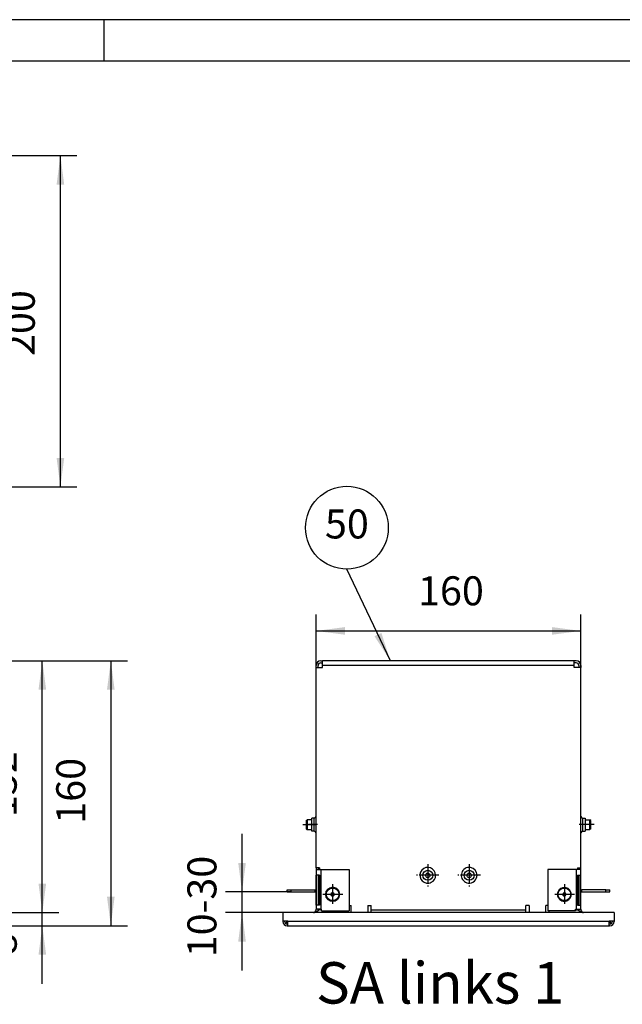
# Model space of a CAD drawing. Units: millimetres. Extents: x 81 to 501, y 140 to 437.
# Drawn here: x 301 to 374, y 319 to 437 of the extents above; entities that cross this region are included whole.
import ezdxf

# ---------------------------------------------------------------- set-up
doc = ezdxf.new("R2010")
doc.units = ezdxf.units.MM
doc.linetypes.add('DOT_CENTER', pattern=[14, 12, -1, 0, -1])
doc.layers.add('1', color=7, linetype='Continuous')
doc.styles.add('CONVERTER_11', font='txt.shx', dxfattribs={"width": 0.9})
doc.dimstyles.new('ME10_DIM_10', dxfattribs={"dimtxt": 17.5, "dimasz": 17.5, "dimexe": 10, "dimexo": 0, "dimgap": 10, "dimtad": 1, "dimdsep": 46, "dimtxsty": 'CONVERTER_11', "dimsah": 1, "dimcen": 0.09, "dimclrd": 2, "dimclre": 2, "dimclrt": 3, "dimadec": 0, "dimazin": 0, "dimtfac": 1, "dimtdec": 4, "dimtix": 1, "dimtmove": 0, "dimatfit": 3, "dimfxl": 1, "dimtolj": 1, "dimtzin": 0, "dimarcsym": 0})
doc.dimstyles.new('ME10_DIM_11', dxfattribs={"dimtxt": 17.5, "dimasz": 17.5, "dimexe": 10, "dimexo": 0, "dimgap": 10, "dimtad": 1, "dimdsep": 46, "dimtxsty": 'CONVERTER_11', "dimsah": 1, "dimcen": 0.09, "dimclrd": 2, "dimclre": 2, "dimclrt": 3, "dimadec": 0, "dimazin": 0, "dimtfac": 1, "dimtdec": 4, "dimtix": 1, "dimtmove": 0, "dimatfit": 3, "dimfxl": 1, "dimtolj": 1, "dimtzin": 0, "dimarcsym": 0})
doc.dimstyles.new('ME10_DIM_13', dxfattribs={"dimtxt": 17.5, "dimasz": 17.5, "dimexe": 10, "dimexo": 0, "dimgap": 10, "dimtad": 1, "dimdsep": 46, "dimtxsty": 'CONVERTER_11', "dimsah": 1, "dimcen": 0.09, "dimclrd": 2, "dimclre": 2, "dimclrt": 3, "dimadec": 0, "dimazin": 0, "dimtfac": 1, "dimtdec": 4, "dimtix": 1, "dimtmove": 0, "dimatfit": 3, "dimfxl": 1, "dimtolj": 1, "dimtzin": 0, "dimarcsym": 0})
doc.dimstyles.new('ME10_DIM_16', dxfattribs={"dimtxt": 17.5, "dimasz": 17.5, "dimexe": 10, "dimexo": 0, "dimgap": 10, "dimtad": 1, "dimdsep": 46, "dimtxsty": 'CONVERTER_11', "dimsah": 1, "dimcen": 0.09, "dimclrd": 2, "dimclre": 2, "dimclrt": 3, "dimadec": 0, "dimazin": 0, "dimtfac": 1, "dimtdec": 4, "dimtix": 1, "dimtmove": 0, "dimatfit": 3, "dimfxl": 1, "dimtolj": 1, "dimtzin": 0, "dimarcsym": 0})
doc.dimstyles.new('ME10_DIM_17', dxfattribs={"dimtxt": 17.5, "dimasz": 17.5, "dimexe": 10, "dimexo": 0, "dimgap": 10, "dimtad": 1, "dimdsep": 46, "dimtxsty": 'CONVERTER_11', "dimsah": 1, "dimcen": 0.09, "dimclrd": 2, "dimclre": 2, "dimclrt": 3, "dimadec": 0, "dimazin": 0, "dimtfac": 1, "dimtdec": 4, "dimtix": 1, "dimtmove": 0, "dimatfit": 3, "dimfxl": 1, "dimtolj": 1, "dimtzin": 0, "dimarcsym": 0})
doc.dimstyles.new('ME10_DIM_18', dxfattribs={"dimtxt": 17.5, "dimasz": 17.5, "dimexe": 10, "dimexo": 0, "dimgap": 10, "dimtad": 1, "dimdsep": 46, "dimtxsty": 'CONVERTER_11', "dimsah": 1, "dimcen": 0.09, "dimclrd": 2, "dimclre": 2, "dimclrt": 3, "dimadec": 0, "dimazin": 0, "dimtfac": 1, "dimtdec": 4, "dimtix": 1, "dimtmove": 0, "dimatfit": 3, "dimfxl": 1, "dimtolj": 1, "dimtzin": 0, "dimarcsym": 0})
doc.dimstyles.get("Standard").update_dxf_attribs({"dimtxt": 0.18, "dimasz": 0.18, "dimexe": 0.18, "dimexo": 0.0625, "dimgap": 0.09, "dimtad": 0, "dimtih": 1, "dimtoh": 1, "dimdec": 4, "dimzin": 0, "dimdsep": 46, "dimtxsty": 'Standard', "dimcen": 0.09, "dimadec": 0, "dimazin": 0, "dimtfac": 1, "dimtdec": 4, "dimtofl": 0, "dimtmove": 0, "dimatfit": 3, "dimfxl": 1, "dimtolj": 1, "dimtzin": 0, "dimarcsym": 0})

# ---------------------------------------------------------------- blocks, each defined once
blk = doc.blocks.new('Docu_bom_flag__93', base_point=(335.73, 371.07))
at = {"layer": '1', "color": 2, "linetype": 'Continuous'}
blk.add_circle((340.73, 376.07), 5, dxfattribs=at)
at = {"layer": '1', "color": 7, "insert": (340.73, 376.07), "char_height": 3.5, "attachment_point": 5, "line_spacing_factor": 1.320528, "style": 'CONVERTER_11'}
blk.add_mtext('50', dxfattribs=at)
blk = doc.blocks.new('sechskantschraube_m6x10_1_2__94', base_point=(1679.09, 1698.02))
at = {"color": 1, "linetype": 'Continuous'}
for p, q in [((1679.09, 1703.52), (1679.59, 1704.02)), ((1679.09, 1703.52), (1679.09, 1698.52)), ((1679.59, 1704.02), (1679.59, 1698.02)), ((1682.5, 1704.02), (1679.59, 1704.02)), ((1679.09, 1698.52), (1679.59, 1698.02)), ((1682.5, 1698.02), (1679.59, 1698.02))]:
    blk.add_line(p, q, dxfattribs=at)
at = {"layer": '1', "color": 2, "linetype": 'DOT_CENTER'}
blk.add_line((1684.5, 1701.02), (1677.09, 1701.02), dxfattribs=at)
blk = doc.blocks.new('winkel_gegenhalter_ausblaskasten_1_02__95', base_point=(1667.5, 1660.5))
at = {"color": 1, "linetype": 'Continuous'}
for p, q in [((1686.25, 1675), (1686.25, 1674)), ((1686.32, 1665), (1687.02, 1665)), ((1667.5, 1660.5), (1667.5, 1661.75)), ((1667.5, 1661.75), (1670, 1661.75)), ((1667.5, 1660.5), (1670, 1660.5)), ((1670, 1661.75), (1684.5, 1661.75)), ((1670, 1660.5), (1670, 1661.75)), ((1670, 1660.5), (1684.5, 1660.5)), ((1684.5, 1660.5), (1684.5, 1661.75)), ((1684.5, 1661.75), (1684.65, 1661.75)), ((1684.5, 1660.5), (1684.65, 1660.5))]:
    blk.add_line(p, q, dxfattribs=at)
for radius, start, end in [(1.6, 270, 282.63563), (2.85, 270, 277.05413), (2.85, 305.84379, 326.35872)]:
    blk.add_arc((1684.65, 1663.35), radius, start, end, dxfattribs=at)
blk = doc.blocks.new('sechskantschraube_m6x10_1_1__96', base_point=(1847.5, 1698.07))
at = {"color": 1, "linetype": 'Continuous'}
for p, q in [((1847.5, 1704.07), (1850.41, 1704.07)), ((1850.41, 1698.07), (1850.41, 1704.07)), ((1850.91, 1703.57), (1850.41, 1704.07)), ((1850.91, 1698.57), (1850.91, 1703.57)), ((1847.5, 1698.07), (1850.41, 1698.07)), ((1850.91, 1698.57), (1850.41, 1698.07))]:
    blk.add_line(p, q, dxfattribs=at)
at = {"layer": '1', "color": 2, "linetype": 'DOT_CENTER'}
blk.add_line((1852.91, 1701.07), (1844.02, 1701.07), dxfattribs=at)
blk = doc.blocks.new('winkel_gegenhalter_ausblaskasten_1_02_02__97', base_point=(1842.98, 1660.5))
at = {"color": 1, "linetype": 'Continuous'}
for p, q in [((1843.75, 1674), (1843.75, 1675)), ((1843.68, 1665), (1842.98, 1665)), ((1845.35, 1661.75), (1845.5, 1661.75)), ((1845.35, 1660.5), (1845.5, 1660.5)), ((1845.5, 1660.5), (1845.5, 1661.75)), ((1860, 1661.75), (1845.5, 1661.75)), ((1845.5, 1660.5), (1860, 1660.5)), ((1860, 1661.75), (1862.5, 1661.75)), ((1860, 1660.5), (1860, 1661.75)), ((1860, 1660.5), (1862.5, 1660.5)), ((1862.5, 1660.5), (1862.5, 1661.75))]:
    blk.add_line(p, q, dxfattribs=at)
for radius, start, end in [(2.85, 213.64128, 234.15621), (1.6, 257.36437, 270), (2.85, 262.94587, 270)]:
    blk.add_arc((1845.35, 1663.35), radius, start, end, dxfattribs=at)
blk = doc.blocks.new('mantelblech_rahmen__98', base_point=(1668.25, 1648))
at = {"color": 1, "linetype": 'Continuous'}
for p, q in [((1685, 1796), (1685, 1797.15)), ((1685, 1706.09), (1685, 1796)), ((1685, 1796), (1686.25, 1796)), ((1686.25, 1796), (1686.25, 1797.15)), ((1686.25, 1796), (1689, 1796)), ((1687.85, 1800), (1689, 1800)), ((1687.85, 1798.75), (1689, 1798.75)), ((1841, 1800), (1689, 1800)), ((1689, 1798.75), (1689, 1800)), ((1689, 1797.15), (1689, 1798.75)), ((1841, 1797.15), (1689, 1797.15)), ((1689, 1796), (1689, 1797.15)), ((1841, 1798.75), (1841, 1800)), ((1842.15, 1800), (1841, 1800)), ((1841, 1797.15), (1841, 1798.75)), ((1842.15, 1798.75), (1841, 1798.75)), ((1841, 1796), (1841, 1797.15)), ((1843.75, 1796), (1841, 1796)), ((1843.75, 1797.15), (1843.75, 1796)), ((1845, 1796), (1843.75, 1796)), ((1845, 1797.15), (1845, 1796)), ((1845, 1706.09), (1845, 1796)), ((1685, 1696.04), (1685, 1706.09)), ((1845, 1696.04), (1845, 1706.09)), ((1683.97, 1705.07), (1682.5, 1705.07)), ((1682.5, 1697.07), (1682.5, 1705.07)), ((1683.97, 1697.07), (1683.97, 1705.07)), ((1846.02, 1705.07), (1847.5, 1705.07)), ((1846.02, 1705.07), (1846.02, 1697.07)), ((1847.5, 1705.07), (1847.5, 1697.07)), ((1683.97, 1697.07), (1682.5, 1697.07)), ((1685, 1675), (1685, 1696.04)), ((1845, 1675), (1845, 1696.04)), ((1846.02, 1697.07), (1847.5, 1697.07)), ((1685, 1675), (1685, 1674)), ((1687.1, 1675), (1685, 1675)), ((1685, 1674), (1685, 1650)), ((1685, 1674), (1686.25, 1674)), ((1686.32, 1670.5), (1685.12, 1670.5)), ((1685.12, 1652.5), (1685.12, 1670.5)), ((1686.25, 1675), (1686.25, 1674)), ((1686.25, 1674), (1687.1, 1674)), ((1687.02, 1670.5), (1686.32, 1670.5)), ((1686.32, 1670.5), (1686.32, 1652.5)), ((1687.02, 1670.5), (1687.02, 1652.5)), ((1687.1, 1675), (1687.1, 1674)), ((1687.1, 1674), (1687.85, 1674)), ((1687.85, 1674), (1687.85, 1650)), ((1687.85, 1674), (1705, 1674)), ((1705, 1674), (1705, 1652.25)), ((1825, 1674), (1825, 1649)), ((1842.15, 1674), (1825, 1674)), ((1842.15, 1674), (1842.15, 1650)), ((1842.9, 1674), (1842.15, 1674)), ((1842.9, 1675), (1843.75, 1675)), ((1842.9, 1675), (1842.9, 1674)), ((1843.75, 1674), (1842.9, 1674)), ((1842.98, 1670.5), (1843.68, 1670.5)), ((1842.98, 1670.5), (1842.98, 1652.5)), ((1843.68, 1670.5), (1844.88, 1670.5)), ((1843.68, 1670.5), (1843.68, 1652.5)), ((1843.75, 1674), (1843.75, 1675)), ((1843.75, 1675), (1845, 1675)), ((1845, 1674), (1843.75, 1674)), ((1844.88, 1652.5), (1844.88, 1670.5)), ((1845, 1674), (1845, 1675)), ((1845, 1650), (1845, 1674)), ((1668.6, 1648), (1668.25, 1648)), ((1683, 1648), (1668.6, 1648)), ((1683.4, 1648), (1683, 1648)), ((1683.75, 1648), (1683.4, 1648)), ((1687.5, 1648), (1683.75, 1648)), ((1685, 1649.6), (1685, 1650)), ((1686.25, 1650), (1685, 1650)), ((1686.32, 1652.5), (1685.12, 1652.5)), ((1686.25, 1649.6), (1686.25, 1650)), ((1687.1, 1650), (1686.25, 1650)), ((1687.02, 1652.5), (1686.32, 1652.5)), ((1686.95, 1649.6), (1687.1, 1649.75)), ((1688.25, 1649.6), (1686.95, 1649.6)), ((1687.1, 1650), (1687.1, 1649.75)), ((1687.85, 1650), (1687.1, 1650)), ((1704.25, 1648), (1687.5, 1648)), ((1688.25, 1650), (1687.85, 1650)), ((1688.25, 1649.6), (1688.25, 1650)), ((1688.25, 1649), (1688.25, 1649.6)), ((1688.25, 1649), (1705, 1649)), ((1704.25, 1648), (1704.25, 1649)), ((1718.25, 1648), (1704.25, 1648)), ((1705, 1652.25), (1706.25, 1652.25)), ((1705, 1652.25), (1705, 1649)), ((1706.25, 1648), (1706.25, 1652.25)), ((1716.25, 1652.25), (1718.25, 1652.25)), ((1716.25, 1652.25), (1716.25, 1648)), ((1718.25, 1649.6), (1718.25, 1652.25)), ((1718.25, 1649.6), (1811.75, 1649.6)), ((1718.25, 1648), (1718.25, 1649.6)), ((1804.13, 1648), (1718.25, 1648)), ((1805.29, 1648), (1804.13, 1648)), ((1811.75, 1648), (1805.29, 1648)), ((1811.75, 1649.6), (1811.75, 1652.25)), ((1813.75, 1652.25), (1811.75, 1652.25)), ((1811.75, 1648), (1811.75, 1649.6)), ((1825.75, 1648), (1811.75, 1648)), ((1813.75, 1652.25), (1813.75, 1648)), ((1823.75, 1648), (1823.75, 1652.25)), ((1825, 1652.25), (1823.75, 1652.25)), ((1825.75, 1649), (1825, 1649)), ((1841.75, 1649), (1825.75, 1649)), ((1825.75, 1648), (1825.75, 1649)), ((1828.13, 1648), (1825.75, 1648)), ((1829.29, 1648), (1828.13, 1648)), ((1842.5, 1648), (1829.29, 1648)), ((1841.75, 1650), (1842.15, 1650)), ((1841.75, 1649.6), (1841.75, 1650)), ((1841.75, 1649.6), (1843.05, 1649.6)), ((1841.75, 1649), (1841.75, 1649.6)), ((1842.15, 1650), (1843.75, 1650)), ((1846.25, 1648), (1842.5, 1648)), ((1842.9, 1650), (1842.9, 1649.75)), ((1843.05, 1649.6), (1842.9, 1649.75)), ((1842.98, 1652.5), (1843.68, 1652.5)), ((1843.68, 1652.5), (1844.88, 1652.5)), ((1843.75, 1650), (1843.75, 1649.6)), ((1843.75, 1650), (1845, 1650)), ((1845, 1650), (1845, 1649.6)), ((1846.6, 1648), (1846.25, 1648)), ((1847, 1648), (1846.6, 1648)), ((1861.4, 1648), (1847, 1648)), ((1861.75, 1648), (1861.4, 1648))]:
    blk.add_line(p, q, dxfattribs=at)
for centre in [(1695, 1659), (1835, 1659)]:
    blk.add_circle(centre, 3.82, dxfattribs=at)
for centre, radius, start, end in [((1687.85, 1797.15), 2.85, 90, 180), ((1687.85, 1797.15), 1.6, 90, 180), ((1842.15, 1797.15), 2.85, 0, 90), ((1842.15, 1797.15), 1.6, 0, 90), ((1683.97, 1706.09), 1.03, 270, 0), ((1846.02, 1706.09), 1.03, 180, 270), ((1683.97, 1696.04), 1.03, 0, 90), ((1846.02, 1696.04), 1.03, 90, 180), ((1683.4, 1649.6), 1.6, 270, 0), ((1683.4, 1649.6), 2.85, 348.1247, 360), ((1846.6, 1649.6), 2.85, 180, 191.8753), ((1846.6, 1649.6), 1.6, 180, 270)]:
    blk.add_arc(centre, radius, start, end, dxfattribs=at)
for points, knots in [([(1686.95, 1649.6), (1686.82, 1649.5), (1686.56, 1649.29), (1686.16, 1648.99), (1685.76, 1648.71), (1685.36, 1648.47), (1684.96, 1648.27), (1684.56, 1648.12), (1684.16, 1648.02), (1683.89, 1648.01), (1683.75, 1648)], [0, 0, 0, 0, 0.506415, 1.007469, 1.491319, 1.961545, 2.405493, 2.834755, 3.243665, 3.646166, 3.646166, 3.646166, 3.646166]), ([(1846.25, 1648), (1846.11, 1648.01), (1845.84, 1648.02), (1845.44, 1648.12), (1845.04, 1648.27), (1844.64, 1648.47), (1844.24, 1648.71), (1843.84, 1648.99), (1843.44, 1649.29), (1843.18, 1649.5), (1843.05, 1649.6)], [0, 0, 0, 0, 0.402501, 0.811411, 1.240673, 1.68462, 2.154847, 2.638697, 3.139751, 3.646166, 3.646166, 3.646166, 3.646166])]:
    blk.add_open_spline(points, degree=3, knots=knots, dxfattribs=at)
at = {"layer": '1', "color": 2, "linetype": 'DOT_CENTER'}
blk.add_line((1685.97, 1701.07), (1680.5, 1701.07), dxfattribs=at)
blk = doc.blocks.new('blindniet_4_8x9_alu_stahl_02__99', base_point=(1772.75, 1665.75))
at = {"color": 1, "linetype": 'Continuous'}
blk.add_circle((1777.5, 1670.5), 1.37, dxfattribs=at)
for start, end in [(0, 243.47465), (262.43916, 0)]:
    blk.add_arc((1777.5, 1670.5), 4.75, start, end, dxfattribs=at)
at = {"layer": '1', "color": 2, "linetype": 'DOT_CENTER'}
for p, q in [((1777.5, 1677.25), (1777.5, 1663.75)), ((1784.25, 1670.5), (1770.75, 1670.5))]:
    blk.add_line(p, q, dxfattribs=at)
blk = doc.blocks.new('bindniet_senkkopf_4_1__100', base_point=(1690.83, 1654.83))
at = {"color": 1, "linetype": 'Continuous'}
blk.add_circle((1695, 1659), 4.17, dxfattribs=at)
for start, end in [(330, 180), (180, 330)]:
    blk.add_arc((1695, 1659), 1, start, end, dxfattribs=at)
at = {"layer": '1', "color": 2, "linetype": 'DOT_CENTER'}
for p, q in [((1695, 1665.17), (1695, 1652.83)), ((1701.17, 1659), (1688.83, 1659))]:
    blk.add_line(p, q, dxfattribs=at)
blk = doc.blocks.new('bindniet_senkkopf_4_2__101', base_point=(1690.83, 1654.83))
at = {"color": 1, "linetype": 'Continuous'}
for radius, start, end in [(4.17, 353.10523, 201.10871), (1, 330, 180), (1, 180, 330), (4.17, 338.89129, 353.10523), (4.17, 201.10871, 228.09784), (4.17, 228.09784, 311.90216), (4.17, 311.90216, 338.89129)]:
    blk.add_arc((1695, 1659), radius, start, end, dxfattribs=at)
at = {"layer": '1', "color": 2, "linetype": 'DOT_CENTER'}
for p, q in [((1695, 1665.17), (1695, 1652.83)), ((1701.17, 1659), (1688.83, 1659))]:
    blk.add_line(p, q, dxfattribs=at)
blk = doc.blocks.new('filterschaum_s4_818x300__102', base_point=(1695.56, 1659.3))
at = {"color": 1, "linetype": 'Continuous'}
for p, q in [((1695.56, 1659.51), (1695.68, 1659.74)), ((1695.95, 1659.3), (1695.56, 1659.51)), ((1834.44, 1659.51), (1834.05, 1659.3)), ((1834.44, 1659.51), (1834.32, 1659.74))]:
    blk.add_line(p, q, dxfattribs=at)
blk = doc.blocks.new('bindniet_senkkopf_4_4__103', base_point=(1830.83, 1654.83))
at = {"color": 1, "linetype": 'Continuous'}
for radius, start, end in [(4.17, 353.10523, 186.89477), (4.17, 186.89477, 201.10871), (1, 299.55232, 180), (1, 180, 299.55232), (4.17, 338.89129, 353.10523), (4.17, 201.10871, 228.09784), (4.17, 228.09784, 270), (4.17, 270, 311.90216), (4.17, 311.90216, 338.89129)]:
    blk.add_arc((1835, 1659), radius, start, end, dxfattribs=at)
at = {"layer": '1', "color": 2, "linetype": 'DOT_CENTER'}
for p, q in [((1835, 1665.17), (1835, 1652.83)), ((1841.17, 1659), (1828.83, 1659))]:
    blk.add_line(p, q, dxfattribs=at)
blk = doc.blocks.new('bindniet_senkkopf_4_3__104', base_point=(1830.83, 1654.83))
at = {"color": 1, "linetype": 'Continuous'}
for radius, start, end in [(4.17, 353.10523, 186.89477), (4.17, 186.89477, 201.10871), (1, 299.55232, 180), (1, 180, 299.55232), (4.17, 338.89129, 353.10523), (4.17, 201.10871, 228.09784), (4.17, 228.09784, 270), (4.17, 270, 311.90216), (4.17, 311.90216, 338.89129)]:
    blk.add_arc((1835, 1659), radius, start, end, dxfattribs=at)
at = {"layer": '1', "color": 2, "linetype": 'DOT_CENTER'}
for p, q in [((1835, 1665.17), (1835, 1652.83)), ((1841.17, 1659), (1828.83, 1659))]:
    blk.add_line(p, q, dxfattribs=at)
blk = doc.blocks.new('blindniet_4_8x9_alu_stahl_02_02__105', base_point=(1772.75, 1665.75))
at = {"color": 1, "linetype": 'Continuous'}
for radius in [3.01, 1.37]:
    blk.add_circle((1777.5, 1670.5), radius, dxfattribs=at)
for start, end in [(360, 243.47465), (262.43916, 360), (243.47465, 262.43916)]:
    blk.add_arc((1777.5, 1670.5), 4.75, start, end, dxfattribs=at)
at = {"layer": '1', "color": 2, "linetype": 'DOT_CENTER'}
for p, q in [((1777.5, 1677.25), (1777.5, 1663.75)), ((1777.5, 1677.25), (1777.5, 1663.75)), ((1784.25, 1670.5), (1770.75, 1670.5)), ((1784.25, 1670.5), (1770.75, 1670.5))]:
    blk.add_line(p, q, dxfattribs=at)
blk = doc.blocks.new('blindniet_4_8x9_alu_stahl__106', base_point=(1747.75, 1665.75))
at = {"color": 1, "linetype": 'Continuous'}
blk.add_circle((1752.5, 1670.5), 1.37, dxfattribs=at)
for start, end in [(360, 277.56084), (296.52535, 360), (277.56084, 296.52536)]:
    blk.add_arc((1752.5, 1670.5), 4.75, start, end, dxfattribs=at)
at = {"layer": '1', "color": 2, "linetype": 'DOT_CENTER'}
for p, q in [((1752.5, 1677.25), (1752.5, 1663.75)), ((1752.5, 1677.25), (1752.5, 1663.75)), ((1759.25, 1670.5), (1745.75, 1670.5)), ((1759.25, 1670.5), (1745.75, 1670.5))]:
    blk.add_line(p, q, dxfattribs=at)
blk = doc.blocks.new('blindniet_4_8x9_alu_stahl_03__107', base_point=(1747.75, 1665.75))
at = {"color": 1, "linetype": 'Continuous'}
for radius in [3.01, 1.37]:
    blk.add_circle((1752.5, 1670.5), radius, dxfattribs=at)
for start, end in [(360, 277.56084), (296.52535, 360), (277.56084, 296.52536)]:
    blk.add_arc((1752.5, 1670.5), 4.75, start, end, dxfattribs=at)
at = {"layer": '1', "color": 2, "linetype": 'DOT_CENTER'}
for p, q in [((1752.5, 1677.25), (1752.5, 1663.75)), ((1752.5, 1677.25), (1752.5, 1663.75)), ((1759.25, 1670.5), (1745.75, 1670.5)), ((1759.25, 1670.5), (1745.75, 1670.5))]:
    blk.add_line(p, q, dxfattribs=at)
blk = doc.blocks.new('lamelleneinsatz_bg3_gitter__108', base_point=(1665, 1640))
at = {"color": 1, "linetype": 'Continuous'}
for p, q in [((1668.25, 1648), (1665, 1648)), ((1665, 1648), (1665, 1643)), ((1668.6, 1648), (1668.25, 1648)), ((1683, 1648), (1668.6, 1648)), ((1683.4, 1648), (1683, 1648)), ((1683.75, 1648), (1683.4, 1648)), ((1687.5, 1648), (1683.75, 1648)), ((1704.25, 1648), (1687.5, 1648)), ((1718.25, 1648), (1704.25, 1648)), ((1804.13, 1648), (1718.25, 1648)), ((1805.29, 1648), (1804.13, 1648)), ((1811.75, 1648), (1805.29, 1648)), ((1825.75, 1648), (1811.75, 1648)), ((1828.13, 1648), (1825.75, 1648)), ((1829.29, 1648), (1828.13, 1648)), ((1842.5, 1648), (1829.29, 1648)), ((1846.25, 1648), (1842.5, 1648)), ((1846.6, 1648), (1846.25, 1648)), ((1847, 1648), (1846.6, 1648)), ((1861.4, 1648), (1847, 1648)), ((1861.75, 1648), (1861.4, 1648)), ((1865, 1648), (1861.75, 1648)), ((1865, 1648), (1865, 1643)), ((1665, 1643), (1665, 1642.6)), ((1665, 1643), (1666, 1643)), ((1666, 1643), (1668, 1643)), ((1666, 1643), (1666, 1642.6)), ((1668, 1641), (1667.6, 1641)), ((1668, 1643), (1668, 1642.6)), ((1668, 1642), (1668, 1642.6)), ((1862, 1642.6), (1668, 1642.6)), ((1668, 1641), (1668, 1642)), ((1668, 1640), (1668, 1641)), ((1862, 1643), (1864, 1643)), ((1862, 1642.6), (1862, 1643)), ((1862, 1641), (1862, 1642.6)), ((1862, 1640), (1862, 1641)), ((1862.4, 1641), (1862, 1641)), ((1864, 1643), (1864, 1642.6)), ((1864, 1643), (1865, 1643)), ((1865, 1643), (1865, 1642.6)), ((1667.6, 1640), (1668, 1640)), ((1668, 1640), (1862, 1640)), ((1862.4, 1640), (1862, 1640))]:
    blk.add_line(p, q, dxfattribs=at)
for centre, radius, start, end in [((1667.6, 1642.6), 2.6, 180, 270), ((1667.6, 1642.6), 1.6, 180, 247.97569), ((1862.4, 1642.6), 2.6, 270, 360), ((1862.4, 1642.6), 1.6, 292.02431, 360)]:
    blk.add_arc(centre, radius, start, end, dxfattribs=at)
blk = doc.blocks.new('haltewinkel_gitter_seitlich_02_02__109', base_point=(1667, 1641))
at = {"color": 1, "linetype": 'Continuous'}
for p, q in [((1695.37, 1658.13), (1695.37, 1658.5)), ((1695.87, 1658.5), (1695.37, 1658.5)), ((1834.62, 1658.5), (1834.13, 1658.5)), ((1834.62, 1658.5), (1834.62, 1658.13)), ((1694.51, 1658.13), (1695.37, 1658.13)), ((1834.62, 1658.13), (1835.49, 1658.13)), ((1668, 1642), (1667, 1642)), ((1667, 1641.12), (1667, 1642)), ((1667, 1641), (1667, 1641.12)), ((1667.6, 1641), (1667, 1641)), ((1668, 1641), (1667.6, 1641)), ((1863, 1642), (1862, 1642)), ((1862.4, 1641), (1862, 1641)), ((1863, 1641), (1862.4, 1641)), ((1863, 1641), (1863, 1642))]:
    blk.add_line(p, q, dxfattribs=at)
blk = doc.blocks.new('haltewinkel_gitter_seitlich_02__110', base_point=(1667, 1641))
at = {"color": 1, "linetype": 'Continuous'}
for p, q in [((1695.37, 1658.13), (1695.37, 1658.5)), ((1695.87, 1658.5), (1695.37, 1658.5)), ((1834.62, 1658.5), (1834.13, 1658.5)), ((1834.62, 1658.5), (1834.62, 1658.13)), ((1694.51, 1658.13), (1695.37, 1658.13)), ((1834.62, 1658.13), (1835.49, 1658.13)), ((1668, 1642), (1667, 1642)), ((1667, 1641.12), (1667, 1642)), ((1667, 1641), (1667, 1641.12)), ((1667.6, 1641), (1667, 1641)), ((1668, 1641), (1667.6, 1641)), ((1863, 1642), (1862, 1642)), ((1862.4, 1641), (1862, 1641)), ((1863, 1641), (1862.4, 1641)), ((1863, 1641), (1863, 1642))]:
    blk.add_line(p, q, dxfattribs=at)
blk = doc.blocks.new('gitter_920_200__111', base_point=(1665, 1640))
for name, p in [('haltewinkel_gitter_seitlich_02_02__109', (1667, 1641)), ('haltewinkel_gitter_seitlich_02__110', (1667, 1641)), ('lamelleneinsatz_bg3_gitter__108', (1665, 1640))]:
    blk.add_blockref(name, p)
blk = doc.blocks.new('ansaugkasten_filter_0920x200x160_bg3__112', base_point=(1665, 1640))
for name, p in [('mantelblech_rahmen__98', (1668.25, 1648)), ('sechskantschraube_m6x10_1_2__94', (1679.09, 1698.02)), ('sechskantschraube_m6x10_1_1__96', (1847.5, 1698.07)), ('blindniet_4_8x9_alu_stahl__106', (1747.75, 1665.75)), ('blindniet_4_8x9_alu_stahl_03__107', (1747.75, 1665.75)), ('blindniet_4_8x9_alu_stahl_02__99', (1772.75, 1665.75)), ('blindniet_4_8x9_alu_stahl_02_02__105', (1772.75, 1665.75)), ('winkel_gegenhalter_ausblaskasten_1_02__95', (1667.5, 1660.5)), ('winkel_gegenhalter_ausblaskasten_1_02_02__97', (1842.98, 1660.5)), ('bindniet_senkkopf_4_1__100', (1690.83, 1654.83)), ('bindniet_senkkopf_4_2__101', (1690.83, 1654.83)), ('bindniet_senkkopf_4_4__103', (1830.83, 1654.83)), ('bindniet_senkkopf_4_3__104', (1830.83, 1654.83)), ('gitter_920_200__111', (1665, 1640)), ('filterschaum_s4_818x300__102', (1695.56, 1659.3))]:
    blk.add_blockref(name, p)
blk = doc.blocks.new('*D152')
at = {"layer": '1', "color": 2, "linetype": 'Continuous'}
for p, q in [((1640.3, 1660.5), (1640.3, 1695.5)), ((1670, 1660.5), (1630.3, 1660.5)), ((1640.3, 1648), (1640.3, 1660.5)), ((1668.6, 1648), (1630.3, 1648)), ((1640.3, 1613), (1640.3, 1648))]:
    blk.add_line(p, q, dxfattribs=at)
at = {"layer": '1', "color": 2}
for points in [[(1638, 1678), (1642.61, 1678), (1640.3, 1660.5)], [(1642.61, 1630.5), (1638, 1630.5), (1640.3, 1648)]]:
    blk.add_solid(points, dxfattribs=at)
at = {"layer": '1', "color": 3, "insert": (1630.3, 1621), "char_height": 17.5, "attachment_point": 7, "rotation": 90, "line_spacing_factor": 0.60024, "style": 'CONVERTER_11'}
blk.add_mtext('10-30', dxfattribs=at)
blk = doc.blocks.new('*D153')
at = {"layer": '1', "color": 2, "linetype": 'Continuous'}
for p, q in [((1685, 1796), (1685, 1828.03)), ((1845, 1796), (1845, 1828.03)), ((1685, 1818.03), (1845, 1818.03))]:
    blk.add_line(p, q, dxfattribs=at)
at = {"layer": '1', "color": 2}
for points in [[(1702.5, 1820.34), (1702.5, 1815.73), (1685, 1818.03)], [(1827.5, 1815.73), (1827.5, 1820.34), (1845, 1818.03)]]:
    blk.add_solid(points, dxfattribs=at)
at = {"layer": '1', "color": 3, "insert": (1746.62, 1828.03), "char_height": 17.5, "attachment_point": 7, "rotation": 0.00014, "line_spacing_factor": 0.60024, "style": 'CONVERTER_11'}
blk.add_mtext('160', dxfattribs=at)
blk = doc.blocks.new('*D155')
at = {"layer": '1', "color": 2, "linetype": 'Continuous'}
for p, q in [((1482, 2105), (1540.6, 2105)), ((1530.6, 1905), (1530.6, 2105)), ((1482, 1905), (1540.6, 1905))]:
    blk.add_line(p, q, dxfattribs=at)
at = {"layer": '1', "color": 2}
for points in [[(1532.9, 2087.5), (1528.29, 2087.5), (1530.6, 2105)], [(1528.29, 1922.5), (1532.9, 1922.5), (1530.6, 1905)]]:
    blk.add_solid(points, dxfattribs=at)
at = {"layer": '1', "color": 3, "insert": (1520.6, 1984), "char_height": 17.5, "attachment_point": 7, "rotation": 90, "line_spacing_factor": 0.60024, "style": 'CONVERTER_11'}
blk.add_mtext('200', dxfattribs=at)
blk = doc.blocks.new('*D158')
at = {"layer": '1', "color": 2, "linetype": 'Continuous'}
for p, q in [((1519.67, 1648), (1519.67, 1683)), ((1464.5, 1648), (1529.67, 1648)), ((1519.67, 1640), (1519.67, 1648)), ((1482, 1640), (1529.67, 1640)), ((1519.67, 1605), (1519.67, 1640))]:
    blk.add_line(p, q, dxfattribs=at)
at = {"layer": '1', "color": 2}
for points in [[(1517.37, 1665.5), (1521.98, 1665.5), (1519.67, 1648)], [(1521.98, 1622.5), (1517.37, 1622.5), (1519.67, 1640)]]:
    blk.add_solid(points, dxfattribs=at)
at = {"layer": '1', "color": 3, "insert": (1509.67, 1622.26), "char_height": 17.5, "attachment_point": 7, "rotation": 90, "line_spacing_factor": 0.60024, "style": 'CONVERTER_11'}
blk.add_mtext('8', dxfattribs=at)
blk = doc.blocks.new('*D159')
at = {"layer": '1', "color": 2, "linetype": 'Continuous'}
for p, q in [((1462.25, 1800), (1529.67, 1800)), ((1519.67, 1648), (1519.67, 1800)), ((1464.5, 1648), (1529.67, 1648))]:
    blk.add_line(p, q, dxfattribs=at)
at = {"layer": '1', "color": 2}
for points in [[(1521.98, 1782.5), (1517.37, 1782.5), (1519.67, 1800)], [(1517.37, 1665.5), (1521.98, 1665.5), (1519.67, 1648)]]:
    blk.add_solid(points, dxfattribs=at)
at = {"layer": '1', "color": 3, "insert": (1509.67, 1705.62), "char_height": 17.5, "attachment_point": 7, "rotation": 90, "line_spacing_factor": 0.60024, "style": 'CONVERTER_11'}
blk.add_mtext('152', dxfattribs=at)
blk = doc.blocks.new('*D160')
at = {"layer": '1', "color": 2, "linetype": 'Continuous'}
for p, q in [((1462.25, 1800), (1571.04, 1800)), ((1561.04, 1800), (1561.04, 1640)), ((1482, 1640), (1571.04, 1640))]:
    blk.add_line(p, q, dxfattribs=at)
at = {"layer": '1', "color": 2}
for points in [[(1563.35, 1782.5), (1558.74, 1782.5), (1561.04, 1800)], [(1558.74, 1657.5), (1563.35, 1657.5), (1561.04, 1640)]]:
    blk.add_solid(points, dxfattribs=at)
at = {"layer": '1', "color": 3, "insert": (1551.04, 1701.62), "char_height": 17.5, "attachment_point": 7, "rotation": 90, "line_spacing_factor": 0.60024, "style": 'CONVERTER_11'}
blk.add_mtext('160', dxfattribs=at)
blk = doc.blocks.new('_tb_frame_A3Q', base_point=(81.35, 140.41))
at = {"layer": '1', "color": 2, "linetype": 'Continuous'}
for p, q in [((501.35, 437.41), (81.35, 437.41)), ((311.35, 437.41), (311.35, 432.41))]:
    blk.add_line(p, q, dxfattribs=at)
at = {"layer": '1', "color": 7, "linetype": 'Continuous'}
blk.add_line((496.35, 432.41), (101.35, 432.41), dxfattribs=at)
blk = doc.blocks.new('SA_links_1', base_point=(1765, 1709))
at = {"layer": '1', "color": 3}
blk.add_solid([(1720.316, 1814.823), (1724.479, 1816.798), (1729.899, 1800)], dxfattribs=at)
blk.add_blockref('ansaugkasten_filter_0920x200x160_bg3__112', (1665, 1640))
at = {"layer": '1', "xscale": 5, "yscale": 5, "zscale": 5}
blk.add_blockref('Docu_bom_flag__93', (1678.65, 1855.33), dxfattribs=at)
at = {"layer": '1', "color": 7, "insert": (1760, 1618.051), "char_height": 25, "attachment_point": 2, "line_spacing_factor": 1.320528, "style": 'CONVERTER_11'}
blk.add_mtext('SA links 1', dxfattribs=at)
at = {"layer": '1'}
dim = blk.add_linear_dim(base=(1685, 1818.033), p1=(1845, 1796), p2=(1685, 1796), dimstyle='ME10_DIM_11', dxfattribs=at)
dim.commit()
dim.dimension.update_dxf_attribs({"geometry": '*D153', "text_midpoint": (1765, 1836.783), "text_rotation": 0.000139})
dim = blk.add_linear_dim(base=(1640.301, 1648), p1=(1670, 1660.5), p2=(1668.604, 1648), angle=90, text='10-30', dimstyle='ME10_DIM_10', dxfattribs=at)
dim.commit()
dim.dimension.update_dxf_attribs({"geometry": '*D152', "text_midpoint": (1621.551, 1654.25), "text_rotation": 90})
at = {"layer": '1', "color": 3, "linetype": 'Continuous', "has_arrowhead": 0}
blk.add_leader([(1729.899, 1800), (1703.65, 1855.33)], dimstyle='Standard', dxfattribs=at)
blk = doc.blocks.new('Untersicht_1', base_point=(875, 2005))
at = {"layer": '1'}
dim = blk.add_linear_dim(base=(1530.598, 1905), p1=(1482, 2105), p2=(1482, 1905), angle=90, dimstyle='ME10_DIM_13', dxfattribs=at)
dim.commit()
dim.dimension.update_dxf_attribs({"geometry": '*D155', "text_midpoint": (1511.848, 2005), "text_rotation": 90})
blk = doc.blocks.new('Vorderansicht_1', base_point=(875, 1709))
at = {"layer": '1'}
for base, p1, p2, dimstyle, picture, middle in [((1519.673, 1648), (1462.25, 1800), (1464.5, 1648), 'ME10_DIM_17', '*D159', (1500.923, 1724)), ((1561.042, 1800), (1482, 1640), (1462.25, 1800), 'ME10_DIM_18', '*D160', (1542.292, 1720)), ((1519.673, 1640), (1464.5, 1648), (1482, 1640), 'ME10_DIM_16', '*D158', (1500.923, 1627.51))]:
    dim = blk.add_linear_dim(base=base, p1=p1, p2=p2, angle=90, dimstyle=dimstyle, dxfattribs=at)
    dim.commit()
    dim.dimension.update_dxf_attribs({"geometry": picture, "text_midpoint": middle, "text_rotation": 90})

msp = doc.modelspace()

# ---------------------------------------------------------------- block references
msp.add_blockref('_tb_frame_A3Q', (81.35, 140.41))
at = {"xscale": 0.2, "yscale": 0.2, "zscale": 0.2}
for name, p in [('Untersicht_1', (175, 401)), ('SA_links_1', (353, 341.8)), ('Vorderansicht_1', (175, 341.8))]:
    msp.add_blockref(name, p, dxfattribs=at)

doc.saveas('drawing.dxf')
